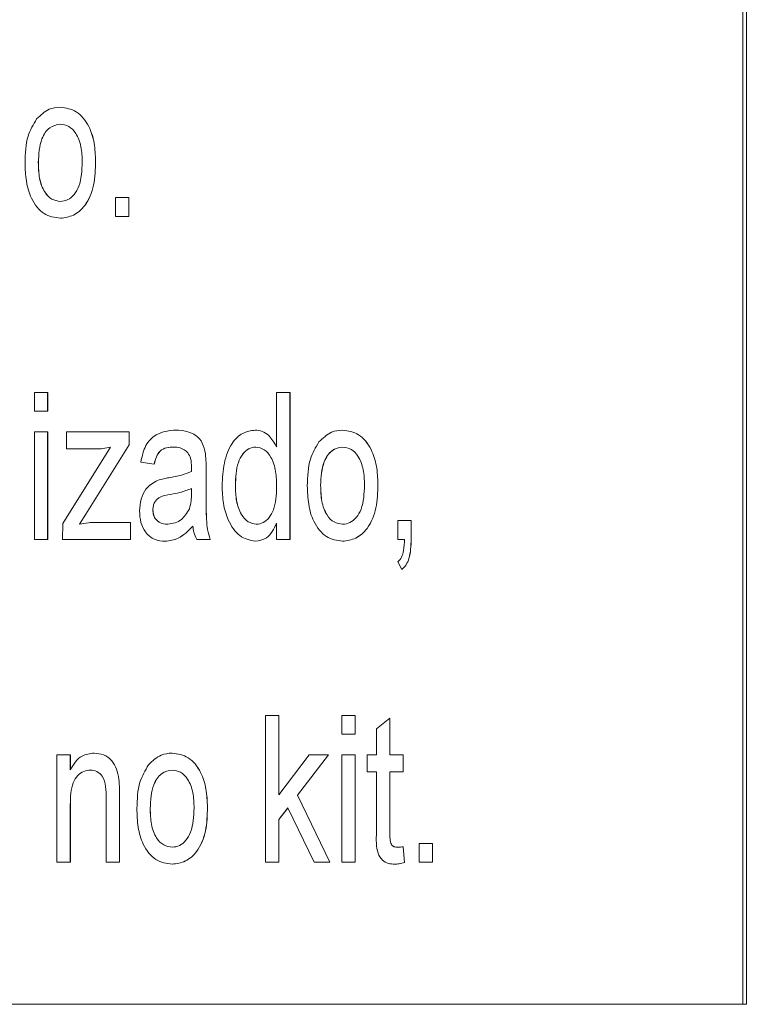
# Model space of a CAD drawing. Units: millimetres. Extents: x 1658 to 29422, y 12901 to 31170.
# Drawn here: x 18313 to 18313, y 14470 to 14470 of the extents above; entities that cross this region are included whole.
import ezdxf

# ---------------------------------------------------------------- set-up
doc = ezdxf.new("R2010")
doc.units = ezdxf.units.MM
doc.linetypes.add('SLD-Sólida', pattern=[0])
doc.layers.get('0').update_dxf_attribs({"color": 251})

# ---------------------------------------------------------------- blocks, each defined once
blk = doc.blocks.new('A$C4C9C5133')
at = {"color": 92, "linetype": 'SLD-Sólida', "lineweight": 15}
for p, q in [((0.125555, 0.202739), (0.125555, 0.262739)), ((0.125626, 0.202739), (0.125626, 0.262739)), ((0.111615, 0.22106), (0.111615, 0.22106)), ((0.111165, 0.219927), (0.111166, 0.219927)), ((0.112335, 0.219956), (0.112335, 0.219956)), ((0.112743, 0.21883), (0.112743, 0.219214)), ((0.112743, 0.219214), (0.113014, 0.219214)), ((0.113014, 0.219214), (0.113014, 0.21883)), ((0.113014, 0.219214), (0.113015, 0.219214)), ((0.113015, 0.219214), (0.113015, 0.21883)), ((0.111615, 0.218791), (0.111615, 0.218791)), ((0.113014, 0.21883), (0.112743, 0.21883)), ((0.113014, 0.21883), (0.113015, 0.21883)), ((0.111084, 0.21485), (0.111084, 0.215234)), ((0.111084, 0.215234), (0.111355, 0.215234)), ((0.111355, 0.215234), (0.111355, 0.21485)), ((0.111355, 0.215234), (0.111356, 0.215234)), ((0.111356, 0.215234), (0.111356, 0.21485)), ((0.116033, 0.214126), (0.116033, 0.215234)), ((0.116033, 0.215234), (0.116305, 0.215234)), ((0.116305, 0.215234), (0.116305, 0.212234)), ((0.116305, 0.215234), (0.116306, 0.215234)), ((0.116306, 0.215234), (0.116306, 0.212234)), ((0.111355, 0.21485), (0.111084, 0.21485)), ((0.111355, 0.21485), (0.111356, 0.21485)), ((0.111084, 0.212234), (0.111084, 0.214427)), ((0.111084, 0.214427), (0.111355, 0.214427)), ((0.111355, 0.214427), (0.111355, 0.212234)), ((0.111355, 0.214427), (0.111356, 0.214427)), ((0.111356, 0.214427), (0.111356, 0.212234)), ((0.111742, 0.21408), (0.111742, 0.214427)), ((0.111742, 0.214427), (0.11302, 0.214427)), ((0.11302, 0.214427), (0.11302, 0.214165)), ((0.11302, 0.214427), (0.113021, 0.214427)), ((0.113021, 0.214427), (0.113021, 0.214165)), ((0.113977, 0.214465), (0.113977, 0.214465)), ((0.115593, 0.214465), (0.115594, 0.214465)), ((0.11738, 0.214465), (0.117381, 0.214465)), ((0.113021, 0.214165), (0.112133, 0.212746)), ((0.11302, 0.214165), (0.112133, 0.212746)), ((0.11302, 0.214165), (0.113021, 0.214165)), ((0.111667, 0.212561), (0.112641, 0.214119)), ((0.112354, 0.21408), (0.111742, 0.21408)), ((0.112354, 0.21408), (0.112355, 0.21408)), ((0.114578, 0.213984), (0.114579, 0.213984)), ((0.113531, 0.213773), (0.113259, 0.213811)), ((0.113531, 0.213773), (0.113532, 0.213773)), ((0.114592, 0.213656), (0.114592, 0.213186)), ((0.114592, 0.213656), (0.114593, 0.213656)), ((0.114593, 0.213656), (0.114593, 0.213186)), ((0.1181, 0.213361), (0.118101, 0.213361)), ((0.113869, 0.213153), (0.113869, 0.213153)), ((0.114291, 0.213161), (0.114293, 0.213273)), ((0.114592, 0.213186), (0.114593, 0.213186)), ((0.11519, 0.213329), (0.115191, 0.213329)), ((0.116931, 0.213332), (0.116931, 0.213332)), ((0.112133, 0.212746), (0.112006, 0.212542)), ((0.112133, 0.212746), (0.112006, 0.212542)), ((0.112133, 0.212746), (0.112133, 0.212746)), ((0.113504, 0.212837), (0.113505, 0.212837)), ((0.11166, 0.212234), (0.111667, 0.212561)), ((0.112335, 0.21258), (0.113047, 0.21258)), ((0.113047, 0.21258), (0.113047, 0.212234)), ((0.113047, 0.21258), (0.113048, 0.21258)), ((0.113048, 0.21258), (0.113048, 0.212234)), ((0.116033, 0.212234), (0.116033, 0.212565)), ((0.118508, 0.212234), (0.118508, 0.212619)), ((0.118508, 0.212619), (0.11878, 0.212619)), ((0.11878, 0.212619), (0.11878, 0.212234)), ((0.11878, 0.212619), (0.118781, 0.212619)), ((0.118781, 0.212619), (0.118781, 0.212234)), ((0.111355, 0.212234), (0.111084, 0.212234)), ((0.111355, 0.212234), (0.111356, 0.212234)), ((0.113047, 0.212234), (0.11166, 0.212234)), ((0.113047, 0.212234), (0.113048, 0.212234)), ((0.113752, 0.212196), (0.113753, 0.212196)), ((0.114673, 0.212234), (0.114401, 0.212234)), ((0.114673, 0.212234), (0.114674, 0.212234)), ((0.115594, 0.212196), (0.115595, 0.212196)), ((0.116305, 0.212234), (0.116033, 0.212234)), ((0.116305, 0.212234), (0.116306, 0.212234)), ((0.11738, 0.212196), (0.117381, 0.212196)), ((0.118643, 0.212234), (0.118508, 0.212234)), ((0.11878, 0.212234), (0.118781, 0.212234)), ((0.11859, 0.211619), (0.118508, 0.211773)), ((0.11859, 0.211619), (0.11859, 0.211619)), ((0.115802, 0.205639), (0.115802, 0.208639)), ((0.115802, 0.208639), (0.116074, 0.208639)), ((0.116074, 0.208639), (0.116074, 0.20702)), ((0.116074, 0.208639), (0.116075, 0.208639)), ((0.116075, 0.208639), (0.116075, 0.207021)), ((0.117366, 0.208254), (0.117366, 0.208639)), ((0.117366, 0.208639), (0.117638, 0.208639)), ((0.117638, 0.208639), (0.117638, 0.208254)), ((0.117638, 0.208639), (0.117639, 0.208639)), ((0.117639, 0.208639), (0.117639, 0.208254)), ((0.118073, 0.208365), (0.118345, 0.208584)), ((0.118345, 0.208584), (0.118345, 0.207831)), ((0.118345, 0.208584), (0.118346, 0.208584)), ((0.118346, 0.208584), (0.118346, 0.207831)), ((0.118073, 0.207831), (0.118073, 0.208365)), ((0.117638, 0.208254), (0.117366, 0.208254)), ((0.117638, 0.208254), (0.117639, 0.208254)), ((0.111546, 0.205639), (0.111546, 0.207831)), ((0.111546, 0.207831), (0.111818, 0.207831)), ((0.111818, 0.207831), (0.111818, 0.207525)), ((0.111818, 0.207831), (0.111819, 0.207831)), ((0.111819, 0.207831), (0.111819, 0.207525)), ((0.112303, 0.20787), (0.112304, 0.20787)), ((0.113899, 0.20787), (0.1139, 0.20787)), ((0.116074, 0.20702), (0.1167, 0.207831)), ((0.117094, 0.207831), (0.116457, 0.207007)), ((0.117095, 0.207831), (0.116458, 0.207007)), ((0.1167, 0.207831), (0.117094, 0.207831)), ((0.117094, 0.207831), (0.117095, 0.207831)), ((0.117366, 0.205639), (0.117366, 0.207831)), ((0.117366, 0.207831), (0.117638, 0.207831)), ((0.117638, 0.207831), (0.117638, 0.205639)), ((0.117638, 0.207831), (0.117639, 0.207831)), ((0.117639, 0.207831), (0.117639, 0.205639)), ((0.117883, 0.207485), (0.117883, 0.207831)), ((0.117883, 0.207831), (0.118073, 0.207831)), ((0.118345, 0.207831), (0.118617, 0.207831)), ((0.118617, 0.207831), (0.118617, 0.207485)), ((0.118617, 0.207831), (0.118618, 0.207831)), ((0.118618, 0.207831), (0.118618, 0.207485)), ((0.11281, 0.20734), (0.11281, 0.20734)), ((0.118073, 0.207485), (0.117883, 0.207485)), ((0.118073, 0.206255), (0.118073, 0.207485)), ((0.118617, 0.207485), (0.118345, 0.207485)), ((0.118345, 0.207485), (0.118345, 0.206241)), ((0.118346, 0.207485), (0.118346, 0.206241)), ((0.118617, 0.207485), (0.118618, 0.207485)), ((0.112552, 0.205639), (0.112552, 0.206948)), ((0.112824, 0.20698), (0.112824, 0.205639)), ((0.112824, 0.20698), (0.112825, 0.20698)), ((0.112825, 0.20698), (0.112825, 0.205639)), ((0.116457, 0.207007), (0.117121, 0.205639)), ((0.116457, 0.207007), (0.116458, 0.207007)), ((0.116458, 0.207007), (0.117122, 0.205639)), ((0.111818, 0.206814), (0.111818, 0.205639)), ((0.111818, 0.206814), (0.111819, 0.206814)), ((0.111819, 0.206814), (0.111819, 0.205639)), ((0.11345, 0.206736), (0.11345, 0.206736)), ((0.114619, 0.206766), (0.11462, 0.206766)), ((0.116258, 0.206749), (0.116074, 0.20651)), ((0.116258, 0.206748), (0.116075, 0.20651)), ((0.116796, 0.205639), (0.116258, 0.206749)), ((0.116074, 0.20651), (0.116074, 0.205639)), ((0.116074, 0.20651), (0.116075, 0.20651)), ((0.116075, 0.20651), (0.116075, 0.205639)), ((0.118345, 0.206241), (0.118346, 0.206241)), ((0.118617, 0.205956), (0.118644, 0.205634)), ((0.118617, 0.205956), (0.118618, 0.205956)), ((0.118618, 0.205956), (0.118645, 0.205634)), ((0.118943, 0.205639), (0.118943, 0.206024)), ((0.118943, 0.206024), (0.119215, 0.206024)), ((0.119215, 0.206024), (0.119215, 0.205639)), ((0.119215, 0.206024), (0.119216, 0.206024)), ((0.119216, 0.206024), (0.119216, 0.205639)), ((0.111818, 0.205639), (0.111546, 0.205639)), ((0.111818, 0.205639), (0.111819, 0.205639)), ((0.112824, 0.205639), (0.112552, 0.205639)), ((0.112824, 0.205639), (0.112825, 0.205639)), ((0.113899, 0.2056), (0.1139, 0.2056)), ((0.116074, 0.205639), (0.115802, 0.205639)), ((0.116074, 0.205639), (0.116075, 0.205639)), ((0.117121, 0.205639), (0.116796, 0.205639)), ((0.117121, 0.205639), (0.117122, 0.205639)), ((0.117638, 0.205639), (0.117366, 0.205639)), ((0.117638, 0.205639), (0.117639, 0.205639)), ((0.118443, 0.2056), (0.118443, 0.2056)), ((0.118644, 0.205634), (0.118645, 0.205634)), ((0.119215, 0.205639), (0.118943, 0.205639)), ((0.119215, 0.205639), (0.119216, 0.205639)), ((0.051309, 0.202739), (0.125555, 0.202739)), ((0.125555, 0.202739), (0.125626, 0.202739))]:
    blk.add_line(p, q, dxfattribs=at)
for points, knots in [([(0.111131, 0.220819), (0.111213, 0.220898), (0.11136, 0.22104), (0.111537, 0.221054), (0.111615, 0.22106)], [0, 0, 0, 0, 0.559001, 1, 1, 1, 1]), ([(0.111615, 0.22106), (0.111728, 0.221044), (0.111952, 0.22101), (0.112201, 0.220706), (0.112321, 0.22033), (0.11233, 0.220081), (0.112335, 0.219956)], [0, 0, 0, 0, 0.279665, 0.558753, 0.779029, 1, 1, 1, 1]), ([(0.111615, 0.22106), (0.111727, 0.221044), (0.111952, 0.22101), (0.1122, 0.220706), (0.11232, 0.22033), (0.11233, 0.220081), (0.112335, 0.219956)], [0, 0, 0, 0, 0.279665, 0.558753, 0.779029, 1, 1, 1, 1]), ([(0.110893, 0.219926), (0.1109, 0.220115), (0.110911, 0.220452), (0.111064, 0.220707), (0.111131, 0.220819)], [0, 0, 0, 0, 0.560964, 1, 1, 1, 1]), ([(0.111615, 0.220714), (0.111539, 0.2207), (0.111388, 0.220672), (0.111187, 0.220376), (0.111174, 0.220097), (0.111165, 0.219927)], [0, 0, 0, 0, 0.279978, 0.559846, 1, 1, 1, 1]), ([(0.111615, 0.220714), (0.11154, 0.2207), (0.111388, 0.220672), (0.111188, 0.220376), (0.111174, 0.220097), (0.111166, 0.219927)], [0, 0, 0, 0, 0.279978, 0.559846, 1, 1, 1, 1]), ([(0.112063, 0.219938), (0.112059, 0.220044), (0.112052, 0.220255), (0.111951, 0.220523), (0.111791, 0.220688), (0.111673, 0.220706), (0.111615, 0.220714)], [0, 0, 0, 0, 0.281019, 0.560084, 0.78001, 1, 1, 1, 1]), ([(0.111615, 0.218791), (0.1115, 0.218808), (0.111271, 0.218841), (0.111018, 0.219155), (0.110907, 0.219545), (0.110898, 0.219799), (0.110893, 0.219926)], [0, 0, 0, 0, 0.279706, 0.558494, 0.778914, 1, 1, 1, 1]), ([(0.111165, 0.219927), (0.111168, 0.21982), (0.111175, 0.219606), (0.111273, 0.219331), (0.111436, 0.219163), (0.111555, 0.219146), (0.111615, 0.219137)], [0, 0, 0, 0, 0.28107, 0.560152, 0.780021, 1, 1, 1, 1]), ([(0.111166, 0.219927), (0.111169, 0.21982), (0.111176, 0.219606), (0.111274, 0.219331), (0.111437, 0.219163), (0.111556, 0.219146), (0.111615, 0.219137)], [0, 0, 0, 0, 0.28107, 0.560152, 0.780021, 1, 1, 1, 1]), ([(0.112335, 0.219956), (0.112331, 0.219791), (0.112323, 0.219463), (0.112151, 0.219052), (0.111888, 0.218829), (0.111706, 0.218804), (0.111615, 0.218791)], [0, 0, 0, 0, 0.281038, 0.559477, 0.779629, 1, 1, 1, 1]), ([(0.112335, 0.219956), (0.112331, 0.219791), (0.112323, 0.219463), (0.11215, 0.219052), (0.111888, 0.218829), (0.111706, 0.218804), (0.111615, 0.218791)], [0, 0, 0, 0, 0.281038, 0.559477, 0.779629, 1, 1, 1, 1]), ([(0.111615, 0.219137), (0.111666, 0.219143), (0.111768, 0.219155), (0.111901, 0.219271), (0.112044, 0.219518), (0.112055, 0.219765), (0.112063, 0.219938)], [0, 0, 0, 0, 0.187177, 0.374201, 0.561245, 1, 1, 1, 1]), ([(0.113259, 0.213811), (0.113285, 0.213932), (0.113337, 0.214173), (0.113613, 0.214435), (0.113838, 0.214454), (0.113977, 0.214465)], [0, 0, 0, 0, 0.280283, 0.559192, 1, 1, 1, 1]), ([(0.113977, 0.214465), (0.114121, 0.214455), (0.114321, 0.21444), (0.114529, 0.214212), (0.114562, 0.21406), (0.114579, 0.213984)], [0, 0, 0, 0, 0.559488, 0.779375, 1, 1, 1, 1]), ([(0.113977, 0.214465), (0.11412, 0.214455), (0.11432, 0.21444), (0.114529, 0.214212), (0.114562, 0.21406), (0.114578, 0.213984)], [0, 0, 0, 0, 0.559488, 0.779375, 1, 1, 1, 1]), ([(0.114918, 0.213329), (0.114926, 0.213485), (0.114942, 0.213796), (0.11509, 0.214193), (0.115333, 0.214427), (0.115506, 0.214452), (0.115593, 0.214465)], [0, 0, 0, 0, 0.280866, 0.560109, 0.779903, 1, 1, 1, 1]), ([(0.115593, 0.214465), (0.115642, 0.21446), (0.115739, 0.214451), (0.115901, 0.214345), (0.115983, 0.214209), (0.116033, 0.214126)], [0, 0, 0, 0, 0.2806317, 0.5610299, 1, 1, 1, 1]), ([(0.115594, 0.214465), (0.115643, 0.21446), (0.11574, 0.214451), (0.115902, 0.214345), (0.115984, 0.214209), (0.116034, 0.214126)], [0, 0, 0, 0, 0.2806317, 0.5610299, 1, 1, 1, 1]), ([(0.116896, 0.214224), (0.116979, 0.214303), (0.117126, 0.214444), (0.117302, 0.214459), (0.11738, 0.214465)], [0, 0, 0, 0, 0.559001, 1, 1, 1, 1]), ([(0.11738, 0.214465), (0.117493, 0.214448), (0.117717, 0.214415), (0.117965, 0.214111), (0.118086, 0.213734), (0.118095, 0.213486), (0.1181, 0.213361)], [0, 0, 0, 0, 0.279665, 0.558753, 0.779029, 1, 1, 1, 1]), ([(0.117381, 0.214465), (0.117493, 0.214448), (0.117718, 0.214415), (0.117966, 0.214111), (0.118086, 0.213734), (0.118096, 0.213486), (0.118101, 0.213361)], [0, 0, 0, 0, 0.279665, 0.558753, 0.779029, 1, 1, 1, 1]), ([(0.116659, 0.21333), (0.116665, 0.213519), (0.116677, 0.213856), (0.116829, 0.214112), (0.116896, 0.214224)], [0, 0, 0, 0, 0.560964, 1, 1, 1, 1]), ([(0.112641, 0.214119), (0.112588, 0.214107), (0.112493, 0.214086), (0.112396, 0.214082), (0.112354, 0.21408)], [0, 0, 0, 0, 0.560021, 1, 1, 1, 1]), ([(0.112642, 0.214119), (0.112588, 0.214107), (0.112493, 0.214086), (0.112397, 0.214082), (0.112355, 0.21408)], [0, 0, 0, 0, 0.560021, 1, 1, 1, 1]), ([(0.113927, 0.214119), (0.113879, 0.214117), (0.113785, 0.214113), (0.113653, 0.214057), (0.113569, 0.213923), (0.113544, 0.213823), (0.113531, 0.213773)], [0, 0, 0, 0, 0.28081, 0.559826, 0.779459, 1, 1, 1, 1]), ([(0.113928, 0.214119), (0.11388, 0.214117), (0.113785, 0.214113), (0.113654, 0.214057), (0.11357, 0.213923), (0.113545, 0.213823), (0.113532, 0.213773)], [0, 0, 0, 0, 0.28081, 0.5598262, 0.7794593, 1, 1, 1, 1]), ([(0.11422, 0.214003), (0.114169, 0.214043), (0.114077, 0.214115), (0.113973, 0.214118), (0.113927, 0.214119)], [0, 0, 0, 0, 0.5579486, 1, 1, 1, 1]), ([(0.114293, 0.213708), (0.114292, 0.21377), (0.114289, 0.21388), (0.114241, 0.213966), (0.11422, 0.214003)], [0, 0, 0, 0, 0.5618816, 1, 1, 1, 1]), ([(0.114578, 0.213984), (0.114583, 0.213923), (0.114592, 0.213814), (0.114592, 0.213704), (0.114592, 0.213656)], [0, 0, 0, 0, 0.5598208, 1, 1, 1, 1]), ([(0.114579, 0.213984), (0.114584, 0.213923), (0.114593, 0.213814), (0.114593, 0.213704), (0.114593, 0.213656)], [0, 0, 0, 0, 0.559821, 1, 1, 1, 1]), ([(0.115605, 0.214119), (0.115555, 0.214112), (0.115457, 0.214099), (0.115332, 0.21398), (0.115204, 0.213733), (0.115196, 0.213496), (0.11519, 0.213329)], [0, 0, 0, 0, 0.186936, 0.373703, 0.560604, 1, 1, 1, 1]), ([(0.115605, 0.214119), (0.115556, 0.214112), (0.115458, 0.214099), (0.115333, 0.21398), (0.115205, 0.213733), (0.115197, 0.213496), (0.115191, 0.213329)], [0, 0, 0, 0, 0.186936, 0.373703, 0.560604, 1, 1, 1, 1]), ([(0.116033, 0.2133), (0.11603, 0.213408), (0.116025, 0.213622), (0.11594, 0.213904), (0.115784, 0.214088), (0.115664, 0.214109), (0.115605, 0.214119)], [0, 0, 0, 0, 0.281247, 0.56054, 0.780398, 1, 1, 1, 1]), ([(0.11738, 0.214119), (0.117305, 0.214105), (0.117153, 0.214077), (0.116953, 0.213781), (0.116939, 0.213502), (0.116931, 0.213332)], [0, 0, 0, 0, 0.279978, 0.559846, 1, 1, 1, 1]), ([(0.117381, 0.214119), (0.117305, 0.214105), (0.117154, 0.214077), (0.116954, 0.213781), (0.11694, 0.213502), (0.116931, 0.213332)], [0, 0, 0, 0, 0.279978, 0.559846, 1, 1, 1, 1]), ([(0.117828, 0.213343), (0.117825, 0.213449), (0.117817, 0.21366), (0.117716, 0.213927), (0.117557, 0.214093), (0.117439, 0.21411), (0.11738, 0.214119)], [0, 0, 0, 0, 0.2810186, 0.5600844, 0.7800102, 1, 1, 1, 1]), ([(0.113831, 0.213493), (0.113918, 0.213508), (0.114074, 0.213535), (0.114225, 0.213593), (0.114291, 0.213619)], [0, 0, 0, 0, 0.560178, 1, 1, 1, 1]), ([(0.114291, 0.213619), (0.114292, 0.213636), (0.114292, 0.213665), (0.114293, 0.213695), (0.114293, 0.213708)], [0, 0, 0, 0, 0.560023, 1, 1, 1, 1]), ([(0.113232, 0.212815), (0.113239, 0.212897), (0.113252, 0.213061), (0.113375, 0.213312), (0.113516, 0.21339), (0.113602, 0.213437)], [0, 0, 0, 0, 0.280333, 0.560804, 1, 1, 1, 1]), ([(0.113602, 0.213437), (0.113644, 0.21345), (0.11372, 0.213473), (0.113797, 0.213487), (0.113831, 0.213493)], [0, 0, 0, 0, 0.559923, 1, 1, 1, 1]), ([(0.1181, 0.213361), (0.118096, 0.213196), (0.118088, 0.212868), (0.117916, 0.212456), (0.117653, 0.212233), (0.117471, 0.212208), (0.11738, 0.212196)], [0, 0, 0, 0, 0.281038, 0.559477, 0.779629, 1, 1, 1, 1]), ([(0.11738, 0.212542), (0.117431, 0.212548), (0.117533, 0.21256), (0.117666, 0.212676), (0.117809, 0.212922), (0.11782, 0.21317), (0.117828, 0.213343)], [0, 0, 0, 0, 0.187177, 0.374201, 0.561245, 1, 1, 1, 1]), ([(0.118101, 0.213361), (0.118097, 0.213196), (0.118089, 0.212868), (0.117917, 0.212456), (0.117654, 0.212233), (0.117472, 0.212208), (0.117381, 0.212196)], [0, 0, 0, 0, 0.281038, 0.559477, 0.779629, 1, 1, 1, 1]), ([(0.113869, 0.213153), (0.113789, 0.213142), (0.11369, 0.213127), (0.113584, 0.213052), (0.11354, 0.212994), (0.11351, 0.212921), (0.113506, 0.212865), (0.113504, 0.212837)], [0, 0, 0, 0, 0.500309, 0.625328, 0.750286, 0.87521, 1, 1, 1, 1]), ([(0.113869, 0.213153), (0.11379, 0.213142), (0.113691, 0.213127), (0.113585, 0.213052), (0.113541, 0.212994), (0.11351, 0.212921), (0.113507, 0.212865), (0.113505, 0.212837)], [0, 0, 0, 0, 0.500309, 0.625328, 0.750286, 0.87521, 1, 1, 1, 1]), ([(0.114293, 0.213273), (0.114215, 0.213243), (0.114075, 0.21319), (0.113932, 0.213164), (0.113869, 0.213153)], [0, 0, 0, 0, 0.559772, 1, 1, 1, 1]), ([(0.114293, 0.213273), (0.114215, 0.213243), (0.114076, 0.21319), (0.113932, 0.213164), (0.113869, 0.213153)], [0, 0, 0, 0, 0.559772, 1, 1, 1, 1]), ([(0.11425, 0.212857), (0.114264, 0.212912), (0.114291, 0.21301), (0.114291, 0.213115), (0.114291, 0.213161)], [0, 0, 0, 0, 0.558935, 1, 1, 1, 1]), ([(0.114592, 0.213186), (0.114592, 0.213077), (0.114593, 0.212896), (0.114598, 0.212645), (0.114616, 0.212432), (0.114654, 0.2123), (0.114673, 0.212234)], [0, 0, 0, 0, 0.340206, 0.560339, 0.780175, 1, 1, 1, 1]), ([(0.114593, 0.213186), (0.114593, 0.213077), (0.114593, 0.212896), (0.114599, 0.212645), (0.114616, 0.212432), (0.114655, 0.2123), (0.114674, 0.212234)], [0, 0, 0, 0, 0.340206, 0.560339, 0.780175, 1, 1, 1, 1]), ([(0.115594, 0.212196), (0.115484, 0.212219), (0.115265, 0.212265), (0.115041, 0.212592), (0.114933, 0.212963), (0.114923, 0.213207), (0.114918, 0.213329)], [0, 0, 0, 0, 0.278935, 0.55811, 0.778859, 1, 1, 1, 1]), ([(0.11519, 0.213329), (0.115193, 0.213225), (0.1152, 0.213017), (0.115291, 0.212749), (0.115443, 0.212574), (0.115558, 0.212553), (0.115616, 0.212542)], [0, 0, 0, 0, 0.281144, 0.56043, 0.780457, 1, 1, 1, 1]), ([(0.115191, 0.213329), (0.115194, 0.213225), (0.115201, 0.213017), (0.115292, 0.212749), (0.115444, 0.212574), (0.115559, 0.212553), (0.115617, 0.212542)], [0, 0, 0, 0, 0.2811443, 0.5604305, 0.7804566, 1, 1, 1, 1]), ([(0.115616, 0.212542), (0.115664, 0.212548), (0.115759, 0.212561), (0.115883, 0.212673), (0.116015, 0.212906), (0.116026, 0.213138), (0.116033, 0.2133)], [0, 0, 0, 0, 0.187022, 0.374035, 0.56112, 1, 1, 1, 1]), ([(0.11738, 0.212196), (0.117266, 0.212212), (0.117037, 0.212245), (0.116783, 0.212559), (0.116672, 0.21295), (0.116663, 0.213204), (0.116659, 0.21333)], [0, 0, 0, 0, 0.2797063, 0.5584938, 0.7789139, 1, 1, 1, 1]), ([(0.116931, 0.213332), (0.116934, 0.213224), (0.116941, 0.213011), (0.117038, 0.212735), (0.117202, 0.212568), (0.117321, 0.212551), (0.11738, 0.212542)], [0, 0, 0, 0, 0.28107, 0.560152, 0.780021, 1, 1, 1, 1]), ([(0.116931, 0.213332), (0.116935, 0.213224), (0.116942, 0.213011), (0.117039, 0.212735), (0.117202, 0.212568), (0.117322, 0.212551), (0.117381, 0.212542)], [0, 0, 0, 0, 0.28107, 0.560152, 0.780021, 1, 1, 1, 1]), ([(0.113752, 0.212196), (0.11368, 0.212201), (0.113537, 0.212213), (0.113357, 0.212355), (0.113248, 0.212576), (0.113237, 0.212735), (0.113232, 0.212815)], [0, 0, 0, 0, 0.280854, 0.559883, 0.779769, 1, 1, 1, 1]), ([(0.113504, 0.212837), (0.113507, 0.2128), (0.113513, 0.212726), (0.113565, 0.212639), (0.113662, 0.212553), (0.11375, 0.212547), (0.113812, 0.212542)], [0, 0, 0, 0, 0.186596, 0.373435, 0.560445, 1, 1, 1, 1]), ([(0.113505, 0.212837), (0.113508, 0.2128), (0.113514, 0.212726), (0.113566, 0.212639), (0.113662, 0.212553), (0.113751, 0.212547), (0.113813, 0.212542)], [0, 0, 0, 0, 0.186596, 0.373435, 0.560445, 1, 1, 1, 1]), ([(0.113812, 0.212542), (0.11391, 0.212558), (0.114086, 0.212587), (0.1142, 0.212774), (0.11425, 0.212857)], [0, 0, 0, 0, 0.559939, 1, 1, 1, 1]), ([(0.112006, 0.212542), (0.112067, 0.212554), (0.112176, 0.212575), (0.112286, 0.212579), (0.112335, 0.21258)], [0, 0, 0, 0, 0.559997, 1, 1, 1, 1]), ([(0.116033, 0.212565), (0.116006, 0.212506), (0.115951, 0.212387), (0.115804, 0.212229), (0.115673, 0.212208), (0.115594, 0.212196)], [0, 0, 0, 0, 0.280961, 0.561474, 1, 1, 1, 1]), ([(0.116034, 0.212565), (0.116006, 0.212506), (0.115951, 0.212387), (0.115804, 0.212229), (0.115674, 0.212208), (0.115595, 0.212196)], [0, 0, 0, 0, 0.280961, 0.561474, 1, 1, 1, 1]), ([(0.11432, 0.212504), (0.114224, 0.212406), (0.114053, 0.212231), (0.113844, 0.212207), (0.113752, 0.212196)], [0, 0, 0, 0, 0.559943, 1, 1, 1, 1]), ([(0.114321, 0.212504), (0.114225, 0.212406), (0.114054, 0.212231), (0.113845, 0.212207), (0.113753, 0.212196)], [0, 0, 0, 0, 0.5599431, 1, 1, 1, 1]), ([(0.114401, 0.212234), (0.11438, 0.212281), (0.114341, 0.212364), (0.114326, 0.212461), (0.11432, 0.212504)], [0, 0, 0, 0, 0.559697, 1, 1, 1, 1]), ([(0.118508, 0.211773), (0.118536, 0.211803), (0.118592, 0.211863), (0.118636, 0.212032), (0.118641, 0.212158), (0.118643, 0.212234)], [0, 0, 0, 0, 0.278932, 0.558845, 1, 1, 1, 1]), ([(0.118781, 0.212234), (0.118776, 0.212101), (0.11877, 0.211914), (0.118681, 0.211708), (0.118621, 0.211649), (0.11859, 0.211619)], [0, 0, 0, 0, 0.5592663, 0.7796008, 1, 1, 1, 1]), ([(0.11878, 0.212234), (0.118776, 0.212101), (0.118769, 0.211914), (0.118681, 0.211708), (0.11862, 0.211649), (0.11859, 0.211619)], [0, 0, 0, 0, 0.559266, 0.779601, 1, 1, 1, 1]), ([(0.111818, 0.207525), (0.111851, 0.207584), (0.111917, 0.207701), (0.112083, 0.207842), (0.11222, 0.207859), (0.112303, 0.20787)], [0, 0, 0, 0, 0.2804567, 0.5606826, 1, 1, 1, 1]), ([(0.112303, 0.20787), (0.112367, 0.207863), (0.112496, 0.207848), (0.112663, 0.207735), (0.112769, 0.207548), (0.112796, 0.207409), (0.11281, 0.20734)], [0, 0, 0, 0, 0.280304, 0.5601666, 0.7797162, 1, 1, 1, 1]), ([(0.112304, 0.20787), (0.112368, 0.207863), (0.112497, 0.207848), (0.112664, 0.207735), (0.11277, 0.207548), (0.112797, 0.207409), (0.11281, 0.20734)], [0, 0, 0, 0, 0.280304, 0.560167, 0.779716, 1, 1, 1, 1]), ([(0.113415, 0.207629), (0.113497, 0.207708), (0.113645, 0.207849), (0.113821, 0.207863), (0.113899, 0.20787)], [0, 0, 0, 0, 0.559001, 1, 1, 1, 1]), ([(0.113899, 0.20787), (0.114012, 0.207853), (0.114236, 0.207819), (0.114484, 0.207515), (0.114604, 0.207139), (0.114614, 0.20689), (0.114619, 0.206766)], [0, 0, 0, 0, 0.2796653, 0.5587533, 0.7790288, 1, 1, 1, 1]), ([(0.1139, 0.20787), (0.114012, 0.207853), (0.114237, 0.207819), (0.114485, 0.207515), (0.114605, 0.207139), (0.114615, 0.20689), (0.11462, 0.206766)], [0, 0, 0, 0, 0.279665, 0.558753, 0.779029, 1, 1, 1, 1]), ([(0.11223, 0.207524), (0.112183, 0.207518), (0.112091, 0.207508), (0.111964, 0.20742), (0.111826, 0.207202), (0.111821, 0.206974), (0.111818, 0.206814)], [0, 0, 0, 0, 0.187373, 0.374547, 0.560894, 1, 1, 1, 1]), ([(0.11223, 0.207524), (0.112184, 0.207518), (0.112092, 0.207508), (0.111965, 0.20742), (0.111826, 0.207202), (0.111822, 0.206974), (0.111819, 0.206814)], [0, 0, 0, 0, 0.187373, 0.374547, 0.560894, 1, 1, 1, 1]), ([(0.112552, 0.206948), (0.112552, 0.207027), (0.112551, 0.207184), (0.11249, 0.207398), (0.112361, 0.207508), (0.112273, 0.207518), (0.11223, 0.207524)], [0, 0, 0, 0, 0.281719, 0.559423, 0.779415, 1, 1, 1, 1]), ([(0.113178, 0.206735), (0.113184, 0.206924), (0.113196, 0.207261), (0.113348, 0.207516), (0.113415, 0.207629)], [0, 0, 0, 0, 0.560964, 1, 1, 1, 1]), ([(0.113899, 0.207524), (0.113824, 0.207509), (0.113672, 0.207481), (0.113472, 0.207185), (0.113458, 0.206907), (0.11345, 0.206736)], [0, 0, 0, 0, 0.279978, 0.559846, 1, 1, 1, 1]), ([(0.1139, 0.207524), (0.113824, 0.207509), (0.113673, 0.207481), (0.113473, 0.207185), (0.113459, 0.206907), (0.11345, 0.206736)], [0, 0, 0, 0, 0.279978, 0.559846, 1, 1, 1, 1]), ([(0.114347, 0.206748), (0.114343, 0.206854), (0.114336, 0.207064), (0.114235, 0.207332), (0.114075, 0.207498), (0.113958, 0.207515), (0.113899, 0.207524)], [0, 0, 0, 0, 0.281019, 0.560084, 0.78001, 1, 1, 1, 1]), ([(0.11281, 0.20734), (0.112816, 0.207273), (0.112825, 0.207153), (0.112825, 0.207033), (0.112825, 0.20698)], [0, 0, 0, 0, 0.559768, 1, 1, 1, 1]), ([(0.11281, 0.20734), (0.112815, 0.207273), (0.112824, 0.207153), (0.112824, 0.207033), (0.112824, 0.20698)], [0, 0, 0, 0, 0.559768, 1, 1, 1, 1]), ([(0.113899, 0.2056), (0.113784, 0.205617), (0.113555, 0.20565), (0.113302, 0.205964), (0.113191, 0.206355), (0.113182, 0.206608), (0.113178, 0.206735)], [0, 0, 0, 0, 0.279706, 0.558494, 0.778914, 1, 1, 1, 1]), ([(0.11345, 0.206736), (0.113453, 0.206629), (0.11346, 0.206415), (0.113557, 0.20614), (0.113721, 0.205972), (0.11384, 0.205955), (0.113899, 0.205947)], [0, 0, 0, 0, 0.28107, 0.560152, 0.780021, 1, 1, 1, 1]), ([(0.11345, 0.206736), (0.113454, 0.206629), (0.11346, 0.206415), (0.113558, 0.20614), (0.113721, 0.205972), (0.11384, 0.205955), (0.1139, 0.205947)], [0, 0, 0, 0, 0.28107, 0.560152, 0.780021, 1, 1, 1, 1]), ([(0.114619, 0.206766), (0.114615, 0.206601), (0.114607, 0.206272), (0.114435, 0.205861), (0.114172, 0.205638), (0.11399, 0.205613), (0.113899, 0.2056)], [0, 0, 0, 0, 0.281038, 0.559477, 0.779629, 1, 1, 1, 1]), ([(0.113899, 0.205947), (0.11395, 0.205953), (0.114052, 0.205965), (0.114185, 0.20608), (0.114328, 0.206327), (0.114339, 0.206574), (0.114347, 0.206748)], [0, 0, 0, 0, 0.187177, 0.374201, 0.561245, 1, 1, 1, 1]), ([(0.11462, 0.206766), (0.114616, 0.206601), (0.114608, 0.206272), (0.114436, 0.205861), (0.114173, 0.205638), (0.113991, 0.205613), (0.1139, 0.2056)], [0, 0, 0, 0, 0.281038, 0.559477, 0.779629, 1, 1, 1, 1]), ([(0.118443, 0.2056), (0.118399, 0.205603), (0.118312, 0.205607), (0.118186, 0.205672), (0.118056, 0.205886), (0.118066, 0.206103), (0.118073, 0.206255)], [0, 0, 0, 0, 0.187531, 0.374144, 0.559851, 1, 1, 1, 1]), ([(0.118346, 0.206241), (0.118346, 0.206201), (0.118345, 0.206122), (0.118363, 0.206005), (0.118432, 0.205949), (0.118477, 0.205948), (0.118499, 0.205947)], [0, 0, 0, 0, 0.282193, 0.559467, 0.7787, 1, 1, 1, 1]), ([(0.118345, 0.206241), (0.118345, 0.206201), (0.118345, 0.206122), (0.118363, 0.206005), (0.118431, 0.205949), (0.118476, 0.205948), (0.118498, 0.205947)], [0, 0, 0, 0, 0.282193, 0.559467, 0.7787, 1, 1, 1, 1]), ([(0.118498, 0.205947), (0.118521, 0.205947), (0.11856, 0.205949), (0.1186, 0.205954), (0.118617, 0.205956)], [0, 0, 0, 0, 0.559971, 1, 1, 1, 1]), ([(0.118645, 0.205634), (0.118608, 0.205623), (0.118541, 0.205606), (0.118473, 0.205602), (0.118443, 0.2056)], [0, 0, 0, 0, 0.560067, 1, 1, 1, 1]), ([(0.118644, 0.205634), (0.118607, 0.205623), (0.11854, 0.205606), (0.118473, 0.205602), (0.118443, 0.2056)], [0, 0, 0, 0, 0.560067, 1, 1, 1, 1])]:
    blk.add_open_spline(points, degree=3, knots=knots, dxfattribs=at)

msp = doc.modelspace()

# ---------------------------------------------------------------- block references
at = {"color": 4}
msp.add_blockref('A$C4C9C5133', (18313.204992, 14470.016464, 0.000007), dxfattribs=at)

doc.saveas('drawing.dxf')
